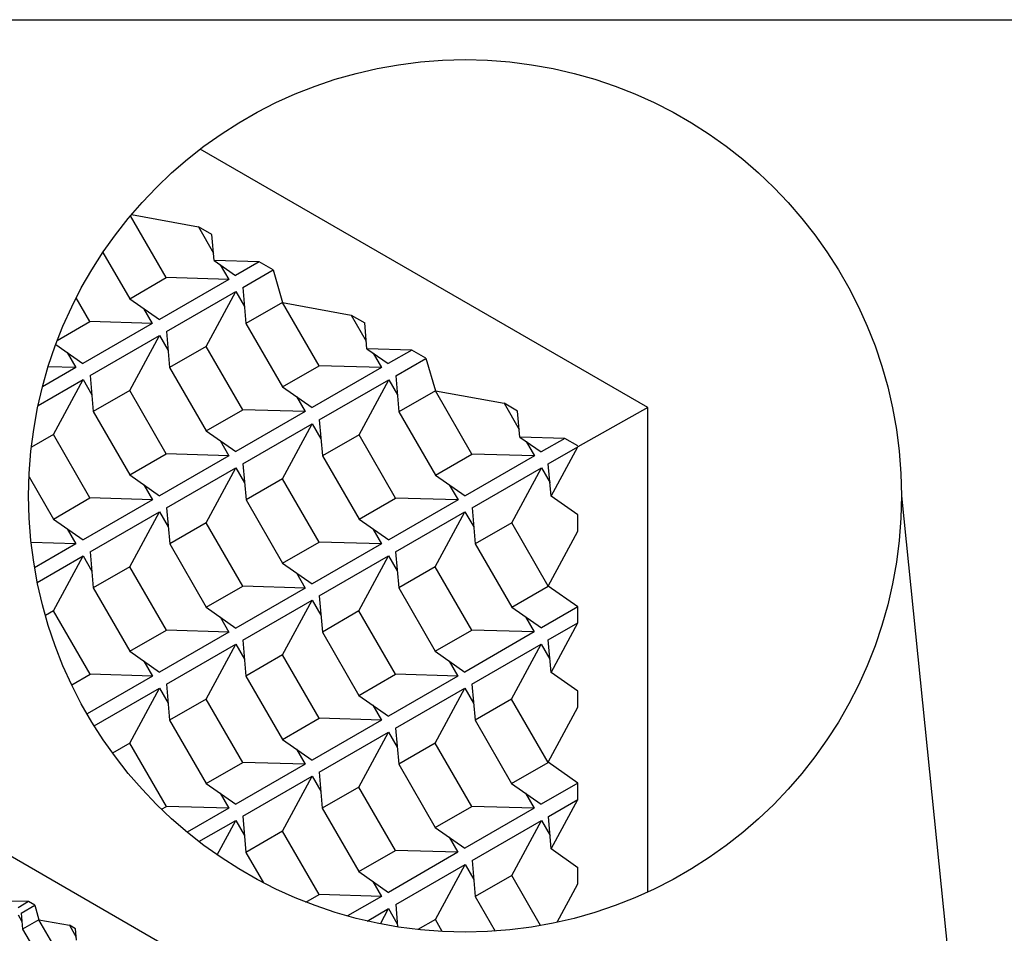
# Model space of a CAD drawing. Units: millimetres. Extents: x 4063 to 29603, y -313 to 10378.
# Drawn here: x 12174 to 12697, y 5867 to 6353 of the extents above; entities that cross this region are included whole.
import ezdxf

# ---------------------------------------------------------------- set-up
doc = ezdxf.new("R2010")
doc.units = ezdxf.units.MM
doc.header["$LTSCALE"] = 50
for name, color, linetype in [('Blanc .25', 7, 'Continuous'), ('Gris .08', 8, 'Continuous'), ('Rouge .15', 1, 'Continuous')]:
    doc.layers.add(name, color=color, linetype=linetype)

msp = doc.modelspace()

# ---------------------------------------------------------------- hatches: boundary and pattern name
at = {"layer": 'Gris .08'}
h = msp.add_hatch(dxfattribs=at)
h.set_pattern_fill('ANSI37', color=256, scale=5.75, style=0)
h.paths.add_polyline_path([(12561.24, 6078.98), (14098.74, 6078.98), (14098.74, 5836.49), (12561.24, 5836.49)], flags=9)

# ---------------------------------------------------------------- linework, layer by layer
for p, q in [((12507.22, 6146.46), (12269.51, 6283.8)), ((12630.66, 5641.3), (11768.42, 6139.48))]:
    msp.add_line(p, q)
at = {"layer": 'Blanc .25'}
for p, q in [((12233.04, 6249.06), (12268.54, 6242.55)), ((12275.77, 6238.38), (12268.54, 6242.55)), ((12276.95, 6224.63), (12275.76, 6238.4)), ((12300.8, 6223.93), (12276.95, 6224.63)), ((12308.24, 6219.63), (12300.8, 6223.93)), ((12308.24, 6219.63), (12313.24, 6202.4)), ((12313.24, 6202.4), (12349.73, 6195.66)), ((12349.73, 6195.66), (12356.89, 6191.54)), ((12358.08, 6177.78), (12356.89, 6191.54)), ((12381.92, 6177.08), (12358.08, 6177.78)), ((12389.37, 6172.78), (12381.92, 6177.08)), ((12389.37, 6172.78), (12394.46, 6155.47)), ((12394.46, 6155.47), (12430.93, 6148.77)), ((12438.11, 6144.62), (12430.93, 6148.77)), ((12507.22, 6146.46), (12470.13, 6125.72)), ((12507.22, 5889.03), (12507.22, 6146.46)), ((12439.3, 6130.84), (12438.11, 6144.62)), ((12463.15, 6130.15), (12439.3, 6130.84)), ((12470.11, 6126.13), (12463.15, 6130.15)), ((12455.92, 6099.38), (12470.13, 6125.72)), ((12470.13, 6089.43), (12455.92, 6099.38)), ((12470.11, 6080.82), (12470.11, 6089.44)), ((12454.38, 6051.66), (12470.13, 6080.85)), ((12470.14, 6040.63), (12454.38, 6051.66)), ((12470.11, 6032.11), (12470.11, 6040.65)), ((12455.87, 6005.71), (12470.11, 6032.11)), ((12470.08, 6032.06), (12470.08, 6032.06)), ((12470.11, 5995.74), (12455.87, 6005.71)), ((12470.11, 5987.24), (12470.11, 5995.74)), ((12454.33, 5957.99), (12470.11, 5987.24)), ((12470.11, 5946.95), (12454.33, 5957.99)), ((12470.11, 5938.21), (12470.11, 5946.97)), ((12455.94, 5911.95), (12470.16, 5938.3)), ((12470.16, 5938.3), (12470.16, 5938.3)), ((12470.16, 5902), (12455.94, 5911.95)), ((12470.11, 5893.35), (12470.11, 5902.03)), ((12459.13, 5872.98), (12470.16, 5893.43)), ((12178.38, 5883.97), (12167.75, 5884.26)), ((12181.68, 5882.07), (12178.38, 5883.97)), ((12181.68, 5882.07), (12183.84, 5874.37)), ((12183.84, 5874.37), (12200.03, 5871.47)), ((12203.28, 5869.59), (12200.03, 5871.47)), ((12203.81, 5863.46), (12203.28, 5869.59))]:
    msp.add_line(p, q, dxfattribs=at)
at = {"layer": 'Defpoints'}
msp.add_lwpolyline([(10049.72, 6352.61), (12748.64, 6352.61), (12748.64, 5045.89), (10049.72, 5045.89)], close=True, dxfattribs=at)
at = {"layer": 'Gris .08'}
for p, q in [((12251.5, 6215.58), (12232.53, 6248.46)), ((12268.54, 6242.55), (12276.61, 6228.56)), ((12217.88, 6228.97), (12232.08, 6204.36)), ((12276.95, 6224.63), (12288.27, 6216.71)), ((12300.8, 6223.93), (12288.27, 6216.71)), ((12280.18, 6222.37), (12284.66, 6214.61)), ((12292.16, 6210.34), (12308.24, 6219.63)), ((12232.08, 6204.36), (12251.5, 6215.58)), ((12284.66, 6214.61), (12247.83, 6193.34)), ((12284.66, 6214.61), (12251.5, 6215.58)), ((12251.59, 6186.92), (12288.42, 6208.19)), ((12272.67, 6178.98), (12288.42, 6208.19)), ((12288.42, 6208.19), (12293.04, 6200.19)), ((12292.16, 6210.34), (12293.82, 6191.18)), ((12210.93, 6192.15), (12203.65, 6204.77)), ((12232.08, 6204.36), (12247.83, 6193.34)), ((12232.08, 6204.36), (12232.08, 6204.36)), ((12239.48, 6199.18), (12244.09, 6191.19)), ((12313.24, 6202.4), (12293.82, 6191.18)), ((12332.66, 6168.74), (12313.24, 6202.4)), ((12193.6, 6182.14), (12210.93, 6192.15)), ((12244.09, 6191.19), (12210.93, 6192.15)), ((12349.73, 6195.66), (12357.73, 6181.8)), ((12244.09, 6191.19), (12207.26, 6169.92)), ((12251.59, 6186.92), (12253.25, 6167.76)), ((12293.82, 6191.18), (12313.24, 6157.52)), ((12211.02, 6163.49), (12247.85, 6184.77)), ((12232.1, 6155.55), (12247.85, 6184.77)), ((12247.85, 6184.77), (12252.47, 6176.77)), ((12192.81, 6180.03), (12207.26, 6169.92)), ((12272.67, 6178.98), (12253.25, 6167.76)), ((12292.09, 6145.32), (12272.67, 6178.98)), ((12358.08, 6177.78), (12369.4, 6169.85)), ((12381.92, 6177.08), (12369.4, 6169.85)), ((12198.91, 6175.76), (12203.52, 6167.77)), ((12361.39, 6175.46), (12365.82, 6167.78)), ((12373.38, 6163.41), (12389.4, 6172.66)), ((12203.52, 6167.77), (12185.76, 6157.51)), ((12203.52, 6167.77), (12188.79, 6168.2)), ((12253.25, 6167.76), (12272.67, 6134.1)), ((12313.24, 6157.52), (12332.66, 6168.74)), ((12365.82, 6167.78), (12328.99, 6146.5)), ((12365.82, 6167.78), (12332.66, 6168.74)), ((12183.42, 6147.56), (12207.28, 6161.35)), ((12191.53, 6132.13), (12207.28, 6161.35)), ((12207.28, 6161.35), (12211.9, 6153.34)), ((12211.02, 6163.49), (12212.68, 6144.33)), ((12332.79, 6140.01), (12369.62, 6161.29)), ((12353.87, 6132.07), (12369.62, 6161.29)), ((12369.62, 6161.29), (12374.24, 6153.29)), ((12373.38, 6163.41), (12375.04, 6144.25)), ((12232.1, 6155.55), (12212.68, 6144.33)), ((12251.52, 6121.9), (12232.1, 6155.55)), ((12313.24, 6157.52), (12328.99, 6146.5)), ((12313.24, 6157.52), (12313.24, 6157.52)), ((12394.46, 6155.47), (12375.04, 6144.25)), ((12413.88, 6121.81), (12394.46, 6155.47)), ((12320.64, 6152.35), (12325.25, 6144.36)), ((12272.67, 6134.1), (12292.09, 6145.32)), ((12325.25, 6144.36), (12292.09, 6145.32)), ((12430.93, 6148.77), (12438.95, 6134.86)), ((12212.68, 6144.33), (12232.1, 6110.68)), ((12325.25, 6144.36), (12288.42, 6123.08)), ((12332.79, 6140.01), (12334.45, 6120.85)), ((12375.04, 6144.25), (12394.46, 6110.59)), ((12292.22, 6116.59), (12329.05, 6137.86)), ((12313.3, 6108.65), (12329.05, 6137.86)), ((12329.05, 6137.86), (12333.67, 6129.86)), ((12191.53, 6132.13), (12179.84, 6125.38)), ((12210.95, 6098.47), (12191.53, 6132.13)), ((12272.67, 6134.1), (12288.42, 6123.08)), ((12272.67, 6134.1), (12272.67, 6134.1)), ((12353.87, 6132.07), (12334.45, 6120.85)), ((12373.29, 6098.41), (12353.87, 6132.07)), ((12439.3, 6130.84), (12450.61, 6122.92)), ((12463.15, 6130.15), (12450.61, 6122.92)), ((12280.07, 6128.93), (12284.68, 6120.93)), ((12442.6, 6128.53), (12447.04, 6120.85)), ((12454.42, 6116.66), (12470.13, 6125.72)), ((12470.13, 6125.72), (12470.13, 6125.72)), ((12232.1, 6110.68), (12251.52, 6121.9)), ((12284.68, 6120.93), (12247.85, 6099.66)), ((12284.68, 6120.93), (12251.52, 6121.9)), ((12334.45, 6120.85), (12353.87, 6087.2)), ((12394.46, 6110.59), (12413.88, 6121.81)), ((12447.04, 6120.85), (12410.21, 6099.57)), ((12447.04, 6120.85), (12413.88, 6121.81)), ((12251.64, 6093.18), (12288.48, 6114.45)), ((12272.73, 6085.24), (12288.48, 6114.45)), ((12288.48, 6114.45), (12293.09, 6106.45)), ((12292.22, 6116.59), (12293.88, 6097.43)), ((12413.89, 6093.24), (12450.72, 6114.51)), ((12434.97, 6085.3), (12450.72, 6114.51)), ((12450.72, 6114.51), (12455.34, 6106.51)), ((12455.92, 6099.38), (12454.42, 6116.66)), ((12178.62, 6109.63), (12191.53, 6087.25)), ((12232.1, 6110.68), (12247.85, 6099.66)), ((12232.1, 6110.68), (12232.1, 6110.68)), ((12313.3, 6108.65), (12293.88, 6097.43)), ((12332.72, 6074.99), (12313.3, 6108.65)), ((12394.46, 6110.59), (12410.21, 6099.57)), ((12394.46, 6110.59), (12394.46, 6110.59)), ((12239.5, 6105.5), (12244.11, 6097.51)), ((12401.84, 6105.44), (12406.45, 6097.45)), ((12191.53, 6087.25), (12210.95, 6098.47)), ((12244.11, 6097.51), (12210.95, 6098.47)), ((12353.87, 6087.2), (12373.29, 6098.41)), ((12406.45, 6097.45), (12373.29, 6098.41)), ((12244.11, 6097.51), (12207.28, 6076.24)), ((12251.64, 6093.18), (12253.3, 6074.02)), ((12293.88, 6097.43), (12313.3, 6063.77)), ((12406.45, 6097.45), (12369.62, 6076.18)), ((12413.89, 6093.24), (12415.55, 6074.08)), ((12211.06, 6069.78), (12247.89, 6091.06)), ((12232.14, 6061.85), (12247.89, 6091.06)), ((12247.89, 6091.06), (12252.51, 6083.06)), ((12373.32, 6069.81), (12410.15, 6091.09)), ((12394.4, 6061.87), (12410.15, 6091.09)), ((12410.15, 6091.09), (12414.77, 6083.09)), ((12191.53, 6087.25), (12207.28, 6076.24)), ((12191.53, 6087.25), (12191.53, 6087.25)), ((12272.73, 6085.24), (12253.3, 6074.02)), ((12292.14, 6051.58), (12272.73, 6085.24)), ((12353.87, 6087.2), (12369.62, 6076.18)), ((12353.87, 6087.2), (12353.87, 6087.2)), ((12434.97, 6085.3), (12415.55, 6074.08)), ((12454.39, 6051.64), (12434.97, 6085.3)), ((12198.93, 6082.08), (12203.54, 6074.09)), ((12361.27, 6082.02), (12365.88, 6074.03)), ((12203.54, 6074.09), (12179.73, 6074.78)), ((12203.54, 6074.09), (12181.57, 6061.39)), ((12253.3, 6074.02), (12272.73, 6040.36)), ((12313.3, 6063.77), (12332.72, 6074.99)), ((12365.88, 6074.03), (12329.05, 6052.75)), ((12365.88, 6074.03), (12332.72, 6074.99)), ((12415.55, 6074.08), (12434.97, 6040.42)), ((12183.01, 6053.59), (12207.32, 6067.64)), ((12191.57, 6038.42), (12207.32, 6067.64)), ((12207.32, 6067.64), (12211.94, 6059.64)), ((12211.06, 6069.78), (12212.72, 6050.63)), ((12332.75, 6046.39), (12369.58, 6067.67)), ((12353.83, 6038.45), (12369.58, 6067.67)), ((12369.58, 6067.67), (12374.2, 6059.66)), ((12373.32, 6069.81), (12374.98, 6050.65)), ((12232.14, 6061.85), (12212.72, 6050.63)), ((12251.56, 6028.19), (12232.14, 6061.85)), ((12313.3, 6063.77), (12329.05, 6052.75)), ((12313.3, 6063.77), (12313.3, 6063.77)), ((12394.4, 6061.87), (12374.98, 6050.65)), ((12413.82, 6028.22), (12394.4, 6061.87)), ((12320.69, 6058.61), (12325.3, 6050.62)), ((12272.73, 6040.36), (12292.14, 6051.58)), ((12325.3, 6050.62), (12292.14, 6051.58)), ((12434.97, 6040.42), (12454.39, 6051.64)), ((12212.72, 6050.63), (12232.14, 6016.97)), ((12325.3, 6050.62), (12288.48, 6029.34)), ((12332.75, 6046.39), (12334.41, 6027.23)), ((12374.98, 6050.65), (12394.4, 6017)), ((12272.73, 6040.36), (12288.48, 6029.34)), ((12272.73, 6040.36), (12272.73, 6040.36)), ((12292.18, 6022.97), (12329.01, 6044.24)), ((12313.26, 6015.03), (12329.01, 6044.24)), ((12329.01, 6044.24), (12333.63, 6036.24)), ((12434.97, 6040.42), (12450.72, 6029.4)), ((12434.97, 6040.42), (12434.97, 6040.42)), ((12470.11, 6040.6), (12450.72, 6029.4)), ((12191.57, 6038.42), (12187.3, 6035.96)), ((12210.99, 6004.76), (12191.57, 6038.42)), ((12280.1, 6035.22), (12284.72, 6027.23)), ((12353.83, 6038.45), (12334.41, 6027.23)), ((12373.25, 6004.79), (12353.83, 6038.45)), ((12442.37, 6035.25), (12446.98, 6027.25)), ((12454.37, 6023), (12470.08, 6032.06)), ((12232.14, 6016.97), (12251.56, 6028.19)), ((12284.72, 6027.23), (12247.89, 6005.95)), ((12284.72, 6027.23), (12251.56, 6028.19)), ((12334.41, 6027.23), (12353.83, 5993.57)), ((12394.4, 6017), (12413.82, 6028.22)), ((12446.98, 6027.25), (12410.15, 6005.98)), ((12446.98, 6027.25), (12413.82, 6028.22)), ((12251.61, 5999.54), (12288.44, 6020.82)), ((12272.69, 5991.6), (12288.44, 6020.82)), ((12288.44, 6020.82), (12293.06, 6012.82)), ((12292.18, 6022.97), (12293.84, 6003.81)), ((12413.84, 5999.57), (12450.67, 6020.85)), ((12434.92, 5991.63), (12450.67, 6020.85)), ((12450.67, 6020.85), (12455.29, 6012.85)), ((12455.87, 6005.71), (12454.37, 6023)), ((12232.14, 6016.97), (12247.89, 6005.95)), ((12232.14, 6016.97), (12232.14, 6016.97)), ((12313.26, 6015.03), (12293.84, 6003.81)), ((12332.68, 5981.37), (12313.26, 6015.03)), ((12394.4, 6017), (12410.15, 6005.98)), ((12394.4, 6017), (12394.4, 6017)), ((12239.54, 6011.8), (12244.15, 6003.8)), ((12401.8, 6011.82), (12406.41, 6003.83)), ((12201.28, 5999.16), (12210.99, 6004.76)), ((12244.15, 6003.8), (12209.42, 5983.74)), ((12244.15, 6003.8), (12210.99, 6004.76)), ((12293.84, 6003.81), (12313.26, 5970.15)), ((12353.83, 5993.57), (12373.25, 6004.79)), ((12406.41, 6003.83), (12369.58, 5982.56)), ((12406.41, 6003.83), (12373.25, 6004.79)), ((12251.61, 5999.54), (12253.27, 5980.39)), ((12413.84, 5999.57), (12415.5, 5980.41)), ((12213.22, 5977.38), (12247.87, 5997.4)), ((12232.12, 5968.18), (12247.87, 5997.4)), ((12247.87, 5997.4), (12252.49, 5989.4)), ((12353.83, 5993.57), (12369.58, 5982.56)), ((12353.83, 5993.57), (12353.83, 5993.57)), ((12373.27, 5976.15), (12410.1, 5997.43)), ((12394.35, 5968.21), (12410.1, 5997.43)), ((12410.1, 5997.43), (12414.72, 5989.42)), ((12272.69, 5991.6), (12253.27, 5980.39)), ((12292.11, 5957.95), (12272.69, 5991.6)), ((12361.23, 5988.4), (12365.84, 5980.41)), ((12434.92, 5991.63), (12415.5, 5980.41)), ((12454.34, 5957.98), (12434.92, 5991.63)), ((12253.27, 5980.39), (12272.69, 5946.73)), ((12313.26, 5970.15), (12332.68, 5981.37)), ((12365.84, 5980.41), (12329.01, 5959.13)), ((12365.84, 5980.41), (12332.68, 5981.37)), ((12415.5, 5980.41), (12434.92, 5946.76)), ((12332.7, 5952.73), (12369.53, 5974)), ((12353.78, 5944.79), (12369.53, 5974)), ((12369.53, 5974), (12374.15, 5966)), ((12373.27, 5976.15), (12374.93, 5956.99)), ((12232.12, 5968.18), (12222.98, 5962.9)), ((12251.54, 5934.52), (12232.12, 5968.18)), ((12313.26, 5970.15), (12329.01, 5959.13)), ((12313.26, 5970.15), (12313.26, 5970.15)), ((12394.35, 5968.21), (12374.93, 5956.99)), ((12413.77, 5934.55), (12394.35, 5968.21)), ((12320.66, 5964.98), (12325.27, 5956.99)), ((12272.69, 5946.73), (12292.11, 5957.95)), ((12325.27, 5956.99), (12288.44, 5935.71)), ((12325.27, 5956.99), (12292.11, 5957.95)), ((12374.93, 5956.99), (12394.35, 5923.33)), ((12434.92, 5946.76), (12454.34, 5957.98)), ((12332.7, 5952.73), (12334.36, 5933.57)), ((12272.69, 5946.73), (12288.44, 5935.71)), ((12272.69, 5946.73), (12272.69, 5946.73)), ((12292.13, 5929.3), (12328.96, 5950.58)), ((12313.21, 5921.36), (12328.96, 5950.58)), ((12328.96, 5950.58), (12333.58, 5942.58)), ((12434.92, 5946.76), (12450.67, 5935.74)), ((12434.92, 5946.76), (12434.92, 5946.76)), ((12470.11, 5946.97), (12450.67, 5935.74)), ((12280.09, 5941.55), (12284.7, 5933.56)), ((12353.78, 5944.79), (12334.36, 5933.57)), ((12373.2, 5911.13), (12353.78, 5944.79)), ((12442.32, 5941.58), (12446.93, 5933.59)), ((12454.45, 5929.24), (12470.16, 5938.3)), ((12248.96, 5933.03), (12251.54, 5934.52)), ((12284.7, 5933.56), (12251.54, 5934.52)), ((12284.7, 5933.56), (12262.63, 5920.81)), ((12334.36, 5933.57), (12353.78, 5899.91)), ((12394.35, 5923.33), (12413.77, 5934.55)), ((12446.93, 5933.59), (12410.1, 5912.31)), ((12446.93, 5933.59), (12413.77, 5934.55)), ((12268.84, 5915.86), (12288.39, 5927.16)), ((12278.5, 5908.81), (12288.39, 5927.16)), ((12288.39, 5927.16), (12293.01, 5919.16)), ((12292.13, 5929.3), (12293.79, 5910.15)), ((12413.91, 5905.81), (12450.75, 5927.09)), ((12435, 5897.87), (12450.75, 5927.09)), ((12450.75, 5927.09), (12455.36, 5919.08)), ((12455.94, 5911.95), (12454.45, 5929.24)), ((12313.21, 5921.36), (12293.79, 5910.15)), ((12332.63, 5887.71), (12313.21, 5921.36)), ((12394.35, 5923.33), (12410.1, 5912.31)), ((12394.35, 5923.33), (12394.35, 5923.33)), ((12401.75, 5918.16), (12406.36, 5910.17)), ((12293.79, 5910.15), (12303.12, 5893.98)), ((12353.78, 5899.91), (12373.2, 5911.13)), ((12406.36, 5910.17), (12369.53, 5888.89)), ((12406.36, 5910.17), (12373.2, 5911.13)), ((12413.91, 5905.81), (12415.57, 5886.65)), ((12353.78, 5899.91), (12369.53, 5888.89)), ((12353.78, 5899.91), (12353.78, 5899.91)), ((12373.34, 5882.39), (12410.18, 5903.66)), ((12394.43, 5874.45), (12410.18, 5903.66)), ((12410.18, 5903.66), (12414.79, 5895.66)), ((12361.18, 5894.74), (12365.79, 5886.74)), ((12435, 5897.87), (12415.57, 5886.65)), ((12450.35, 5871.26), (12435, 5897.87)), ((12178.38, 5883.97), (12172.78, 5880.74)), ((12325.71, 5883.71), (12332.63, 5887.71)), ((12365.79, 5886.74), (12332.63, 5887.71)), ((12365.79, 5886.74), (12347.76, 5876.33)), ((12415.57, 5886.65), (12426.16, 5868.31)), ((12174.47, 5877.9), (12181.68, 5882.07)), ((12358.22, 5873.66), (12369.61, 5880.24)), ((12365.25, 5872.16), (12369.61, 5880.24)), ((12369.61, 5880.24), (12374.22, 5872.24)), ((12373.34, 5882.39), (12374.37, 5870.55)), ((12172.81, 5876.95), (12174.86, 5873.4)), ((12174.47, 5877.9), (12175.2, 5869.39)), ((12183.84, 5874.37), (12175.2, 5869.39)), ((12192.47, 5859.41), (12183.84, 5874.37)), ((12394.43, 5874.45), (12385.19, 5869.11)), ((12398.1, 5868.08), (12394.43, 5874.45)), ((12175.2, 5869.39), (12183.84, 5854.43)), ((12200.03, 5871.47), (12203.66, 5865.12))]:
    msp.add_line(p, q, dxfattribs=at)
at = {"layer": 'Rouge .15'}
msp.add_line((12642.02, 6099.57), (12690.57, 5620.46), dxfattribs=at)
msp.add_circle((12410.21, 6099.57), 231.81, dxfattribs=at)

doc.saveas('drawing.dxf')
